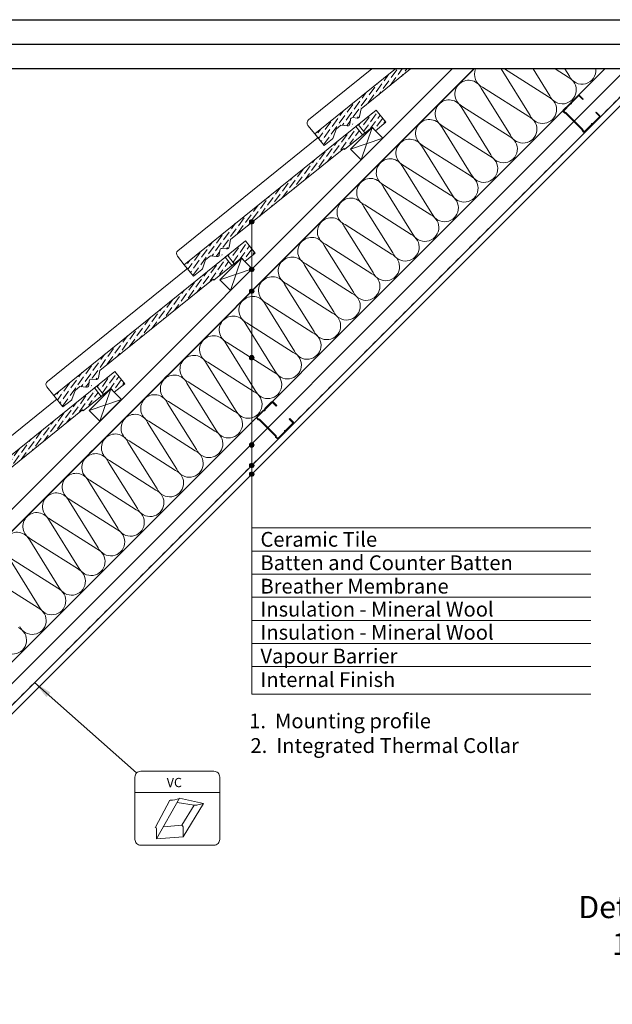
# Model space of a CAD drawing. Units: millimetres. Extents: x -23272466 to 44913, y -22484615 to 188.
# Drawn here: x -23270344 to -23269381, y -22483243 to -22481645 of the extents above; entities that cross this region are included whole.
import ezdxf

# ---------------------------------------------------------------- set-up
doc = ezdxf.new("R2010")
doc.units = ezdxf.units.MM
doc.linetypes.add('DASHED', pattern=[19.05, 12.7, -6.35])
doc.layers.get('0').update_dxf_attribs({"lineweight": 20})
doc.layers.add('arkusz', color=7, linetype='Continuous')
for name, color, linetype, lineweight in [('KEYLITE BATTEN', 7, 'Continuous', 18), ('KEYLITE DRAWING TEXT', 7, 'Continuous', 18), ('KEYLITE FELT-BREATHER MEMBRANE', 151, 'DASHED', 35), ('KEYLITE IN VIEW', 253, 'Continuous', 5), ('KEYLITE INSULATION', 41, 'Continuous', 18), ('KEYLITE INTERNAL FINISH', 7, 'Continuous', 18), ('KEYLITE RAFTER-TRIMMER', 7, 'Continuous', 18), ('KEYLITE ROOFING MATERIAL', 35, 'Continuous', 9), ('KEYLITE SLATE + TILE HATCH', 30, 'Continuous', 18), ('KEYLITE SLATES + TILES', 30, 'Continuous', 18), ('KEYLITE TEXT', 250, 'Continuous', 18), ('KEYLITE VAPOUR BARRIER', 1, 'DASHED', 30)]:
    doc.layers.add(name, color=color, linetype=linetype, lineweight=lineweight)
doc.styles.get("Standard").update_dxf_attribs({"font": 'arial.ttf'})
doc.linetypes.add('BATTING', pattern='A,0.00254,-2.54,[134,ltypeshp.shx,S=2.54,R=0,X=-2.54,Y=0],-5.08,[134,ltypeshp.shx,S=2.54,R=180,X=2.54,Y=0],-2.54', length=10.16254)
doc.dimstyles.get("Standard").update_dxf_attribs({"dimtxt": 0.18, "dimasz": 0.18, "dimexe": 0.18, "dimexo": 0.0625, "dimgap": 0.09, "dimtad": 0, "dimtih": 1, "dimtoh": 1, "dimdec": 4, "dimzin": 0, "dimdsep": 46, "dimtxsty": 'Standard', "dimcen": 0.09, "dimadec": 0, "dimazin": 0, "dimtfac": 1, "dimtdec": 4, "dimtofl": 0, "dimtmove": 0, "dimatfit": 3, "dimfxl": 0, "dimtolj": 1, "dimtzin": 0, "dimarcsym": 0})
pattern_1 = [(54.1192, (-23271064.5886, -22482580.046), (1.346485, 12.52511), [15.625, -3.125, 0, -3.125])]
pattern_2 = [(54.1192, (-23270852.4566, -22482367.9137), (1.346485, 12.52511), [15.625, -3.125, 0, -3.125])]
pattern_3 = [(54.1192, (-23270640.3246, -22482155.7816), (1.346485, 12.52511), [15.625, -3.125, 0, -3.125])]

# ---------------------------------------------------------------- blocks, each defined once
blk = doc.blocks.new('VC vapour collar icone')
blk.add_line((-5463.8, -733.5), (-5326.1, -733.5))
blk.add_lwpolyline([(-5454.4, -698.8), (-5335.6, -698.8, -0.414214), (-5326.1, -708.2), (-5326.1, -809.3, -0.414214), (-5335.6, -818.8), (-5454.4, -818.8, -0.414214), (-5463.8, -809.3), (-5463.8, -708.2, -0.414214)], format="xyb", close=True)
at = {"layer": 'KEYLITE VAPOUR BARRIER', "linetype": 'ByBlock', "lineweight": 18}
for p, q in [((-5406.9, -745.6), (-5430.7, -789.3)), ((-5428.6, -808.2), (-5391.4, -742.7)), ((-5395.1, -749.3), (-5367.8, -753.9)), ((-5391.4, -742.7), (-5352.5, -751)), ((-5387.8, -786.3), (-5367.9, -753.9)), ((-5385.7, -805.1), (-5352.5, -751)), ((-5363.6, -753.6), (-5352.5, -751)), ((-5428.6, -808.2), (-5428.6, -792)), ((-5417.6, -788.7), (-5387.8, -786.3)), ((-5385.7, -805.1), (-5385.7, -788.9)), ((-5428.6, -808.2), (-5385.7, -805.1))]:
    blk.add_line(p, q, dxfattribs=at)
for centre, radius, start, end in [((-5404.3, -716.4), 29.3, 264.9292, 295.9842), ((-5366.3, -744.5), 9.46, 260.4504, 286.8832), ((-5432.6, -793), 4.11, 13.9312, 62.9319), ((-5389.7, -789.9), 4.11, 13.9312, 62.9319)]:
    blk.add_arc(centre, radius, start, end, dxfattribs=at)
at = {"insert": (-5412.3, -709.5), "char_height": 15.09, "width": 1043.749, "attachment_point": 1}
blk.add_mtext('VC', dxfattribs=at)

msp = doc.modelspace()

# ---------------------------------------------------------------- hatches: boundary and pattern name
at = {"layer": 'KEYLITE ROOFING MATERIAL', "ltscale": 10}
h = msp.add_hatch(dxfattribs=at)
h.set_pattern_fill('HONEY', color=256, scale=0.5)
h.paths.add_polyline_path([(-23269992.903, -22482848.965), (-23269530.682, -22482848.965), (-23269530.682, -22482759.099), (-23269992.903, -22482759.099)], flags=9)
h.paths.add_polyline_path([(-23271618.62, -22484162.85), (-23271579.917, -22484162.85), (-23271579.917, -22484101.698), (-23271618.62, -22484101.698)], flags=9)
h.paths.add_polyline_path([(-23271149.788, -22484295.672), (-23270955.618, -22484295.672), (-23270955.618, -22484161.339), (-23271149.788, -22484161.339)], flags=9)
h.paths.add_polyline_path([(-23269444.849, -22483187.185), (-23269250.753, -22483187.185), (-23269250.753, -22483052.852), (-23269444.849, -22483052.852)], flags=9)
h.paths.add_polyline_path([(-23271714.384, -22484333.574), (-23271421.227, -22484333.574), (-23271421.227, -22484199.241), (-23271714.384, -22484199.241)], flags=9)
h.paths.add_polyline_path([(-23271407.592, -22482943.953), (-23271357.616, -22482943.953), (-23271357.616, -22482920.541), (-23271407.592, -22482920.541)], flags=9)
h.paths.add_polyline_path([(-23269961.716, -22482664.398), (-23269580.761, -22482664.398), (-23269580.761, -22482614.941), (-23269961.716, -22482614.941)], flags=9)
h.paths.add_polyline_path([(-23269961.716, -22482626.898), (-23269580.761, -22482626.898), (-23269580.761, -22482577.441), (-23269961.716, -22482577.441)], flags=9)
h.paths.add_polyline_path([(-23269960.259, -22482513.921), (-23269760.106, -22482513.921), (-23269760.106, -22482464.464), (-23269960.259, -22482464.464)], flags=9)
h.paths.add_polyline_path([(-23269961.045, -22482551.932), (-23269552.013, -22482551.932), (-23269552.013, -22482502.475), (-23269961.045, -22482502.475)], flags=9)
h.paths.add_polyline_path([(-23269961.045, -22482589.534), (-23269650.878, -22482589.534), (-23269650.878, -22482540.077), (-23269961.045, -22482540.077)], flags=9)
h.paths.add_polyline_path([(-23269958.736, -22482702.92), (-23269728.248, -22482702.92), (-23269728.248, -22482653.463), (-23269958.736, -22482653.463)], flags=9)
h.paths.add_polyline_path([(-23269961.716, -22482741.1), (-23269739.135, -22482741.1), (-23269739.135, -22482691.643), (-23269961.716, -22482691.643)], flags=9)
h.paths.add_polyline_path([(-23271467.356, -22483270.962), (-23271401.766, -22483270.962), (-23271401.766, -22483196.777), (-23271467.356, -22483196.777)], flags=9)
h.paths.add_polyline_path([(-23271182.587, -22483694.539), (-23271143.883, -22483694.539), (-23271143.883, -22483633.387), (-23271182.587, -22483633.387)], flags=9)
h.paths.add_polyline_path([(-23269402.479, -22484490.977), (-23269361.346, -22484490.977), (-23269361.346, -22484453.884), (-23269402.479, -22484453.884)], flags=9)
h.paths.add_polyline_path([(-23269403.212, -22484531.005), (-23269324.348, -22484531.005), (-23269324.348, -22484493.913), (-23269403.212, -22484493.913)], flags=9)
h.paths.add_polyline_path([(-23268697.508, -22484016.267), (-23268404.351, -22484016.267), (-23268404.351, -22483881.934), (-23268697.508, -22483881.934)], flags=9)
h.paths.add_polyline_path([(-23268638.28, -22483353.553), (-23268586.736, -22483353.553), (-23268586.736, -22483279.368), (-23268638.28, -22483279.368)], flags=9)
h.paths.add_polyline_path([(-23270015.768, -22483406.37), (-23269977.064, -22483406.37), (-23269977.064, -22483345.218), (-23270015.768, -22483345.218)], flags=9)
h.paths.add_polyline_path([(-23269942.386, -22484276.883), (-23269473.764, -22484276.883), (-23269473.764, -22484227.426), (-23269942.386, -22484227.426)], flags=9)
h.paths.add_polyline_path([(-23269929.558, -22484020.387), (-23269682.698, -22484020.387), (-23269682.698, -22483970.93), (-23269929.558, -22483970.93)], flags=9)
h.paths.add_polyline_path([(-23269932.537, -22484132.75), (-23269551.582, -22484132.75), (-23269551.582, -22484083.293), (-23269932.537, -22484083.293)], flags=9)
h.paths.add_polyline_path([(-23269932.537, -22484095.25), (-23269551.582, -22484095.25), (-23269551.582, -22484045.793), (-23269932.537, -22484045.793)], flags=9)
h.paths.add_polyline_path([(-23269931.08, -22483944.774), (-23269730.927, -22483944.774), (-23269730.927, -22483895.316), (-23269931.08, -22483895.316)], flags=9)
h.paths.add_polyline_path([(-23269931.866, -22483982.785), (-23269522.835, -22483982.785), (-23269522.835, -22483933.328), (-23269931.866, -22483933.328)], flags=9)
h.paths.add_polyline_path([(-23269931.866, -22484057.887), (-23269621.7, -22484057.887), (-23269621.7, -22484008.43), (-23269931.866, -22484008.43)], flags=9)
h.paths.add_polyline_path([(-23269929.558, -22484171.273), (-23269699.069, -22484171.273), (-23269699.069, -22484121.816), (-23269929.558, -22484121.816)], flags=9)
h.paths.add_polyline_path([(-23269932.537, -22484209.452), (-23269709.956, -22484209.452), (-23269709.956, -22484159.995), (-23269932.537, -22484159.995)], flags=9)
h.paths.add_polyline_path([(-23270239.909, -22484491.986), (-23270180.617, -22484491.986), (-23270180.617, -22484454.893), (-23270239.909, -22484454.893)], flags=9)
h.paths.add_polyline_path([(-23269379.863, -22484412.715), (-23269225.537, -22484412.715), (-23269225.537, -22484375.622), (-23269379.863, -22484375.622)], flags=9)
h.paths.add_polyline_path([(-23270027.568, -22484489.249), (-23269969.688, -22484489.249), (-23269969.688, -22484452.156), (-23270027.568, -22484452.156)], flags=9)
h.paths.add_polyline_path([(-23269786.358, -22484414.111), (-23269662.433, -22484414.111), (-23269662.433, -22484377.018), (-23269786.358, -22484377.018)], flags=9)
h.paths.add_polyline_path([(-23270431.901, -22484413.928), (-23270273.339, -22484413.928), (-23270273.339, -22484376.835), (-23270431.901, -22484376.835)], flags=9)
h.paths.add_polyline_path([(-23270197.103, -22484413.804), (-23270098.667, -22484413.804), (-23270098.667, -22484376.711), (-23270197.103, -22484376.711)], flags=9)
h.paths.add_polyline_path([(-23269089.812, -22484510.533), (-23269080.823, -22484510.533), (-23269080.823, -22484496.025), (-23269089.812, -22484496.025)], flags=9)
h.paths.add_polyline_path([(-23269134.846, -22484510.294), (-23269125.856, -22484510.294), (-23269125.856, -22484495.787), (-23269134.846, -22484495.787)], flags=24)
h.paths.add_polyline_path([(-23269161.943, -22484526.05), (-23269085.13, -22484526.05), (-23269085.13, -22484493.408), (-23269161.943, -22484493.408)], flags=9)
h.paths.add_polyline_path([(-23269158.779, -22484413.51), (-23269085.428, -22484413.51), (-23269085.428, -22484376.417), (-23269158.779, -22484376.417)], flags=9)
h.paths.add_polyline_path([(-23269593.361, -22484489.556), (-23269549.429, -22484489.556), (-23269549.429, -22484452.463), (-23269593.361, -22484452.463)], flags=9)
h.paths.add_polyline_path([(-23269807.451, -22484489.556), (-23269764.931, -22484489.556), (-23269764.931, -22484452.463), (-23269807.451, -22484452.463)], flags=9)
h.paths.add_polyline_path([(-23269592.242, -22484413.125), (-23269429.149, -22484413.125), (-23269429.149, -22484376.033), (-23269592.242, -22484376.033)], flags=9)
h.paths.add_polyline_path([(-23271686.405, -22484473.259), (-23271325.995, -22484473.259), (-23271325.995, -22484421.019), (-23271686.405, -22484421.019)], flags=9)
h.paths.add_polyline_path([(-23271809.582, -22484518.296), (-23271218.85, -22484518.296), (-23271218.85, -22484465.874), (-23271809.582, -22484465.874)], flags=9)
h.paths.add_polyline_path([(-23271682.606, -22484425.697), (-23271346.61, -22484425.697), (-23271346.61, -22484388.605), (-23271682.606, -22484388.605)], flags=9)
h.paths.add_polyline_path([(-23271171.272, -22484517.166), (-23270485.954, -22484517.166), (-23270485.954, -22484391.415), (-23271171.272, -22484391.415)], flags=9)
h.paths.add_polyline_path([(-23269993.776, -22484412.818), (-23269889.73, -22484412.818), (-23269889.73, -22484375.725), (-23269993.776, -22484375.725)], flags=9)
h.paths.add_polyline_path([(-23268987.009, -22484522.726), (-23268848.553, -22484522.726), (-23268848.553, -22484489.754), (-23268987.009, -22484489.754)], flags=9)
h.paths.add_polyline_path([(-23272223.245, -22482680.947), (-23271481.488, -22482680.947), (-23271481.488, -22482606.761), (-23272223.245, -22482606.761)], flags=9)
h.paths.add_polyline_path([(-23268601.318, -22484500.819), (-23268534.995, -22484500.819), (-23268534.995, -22484438.997), (-23268601.318, -22484438.997)], flags=9)
h.paths.add_polyline_path([(-23268756.638, -22484539.512), (-23268679.383, -22484539.512), (-23268679.383, -22484409.859), (-23268756.638, -22484409.859)], flags=9)
h.paths.add_polyline_path([(-23268610.86, -22484412.098), (-23268522.223, -22484412.098), (-23268522.223, -22484375.005), (-23268610.86, -22484375.005)], flags=9)
h.paths.add_polyline_path([(-23268750.226, -22484413.817), (-23268678.324, -22484413.817), (-23268678.324, -22484376.724), (-23268750.226, -22484376.724)], flags=9)
h.paths.add_polyline_path([(-23268978.635, -22484412.794), (-23268862.064, -22484412.794), (-23268862.064, -22484375.701), (-23268978.635, -22484375.701)], flags=9)
h.paths.add_polyline_path([(-23269037.455, -22484465.104), (-23268802.393, -22484465.104), (-23268802.393, -22484423.89), (-23269037.455, -22484423.89)], flags=9)
at = {"layer": 'KEYLITE SLATE + TILE HATCH'}
h = msp.add_hatch(dxfattribs=at)
h.set_pattern_fill('ANSI36', color=256, scale=50, angle=9.119225, style=0)
h.set_pattern_definition([(54.1192, (-23270428.1925, -22481943.6496), (1.346485, 12.52511), [15.625, -3.125, 0, -3.125])])
edge = h.paths.add_edge_path()
edge.add_line((-23269708.597, -22481725.226), (-23269733.31, -22481725.226))
edge.add_line((-23269733.31, -22481725.226), (-23269864.185, -22481830.635))
edge.add_line((-23269864.185, -22481830.635), (-23269849.091, -22481849.38))
edge.add_line((-23269849.091, -22481849.38), (-23269835.512, -22481838.446))
edge.add_arc((-23269837.395, -22481836.109), 3.001, 308.852472, 340.847354)
edge.add_line((-23269834.56, -22481837.093), (-23269829.54, -22481822.638))
edge.add_line((-23269829.54, -22481822.638), (-23269821.751, -22481816.367))
edge.add_line((-23269821.751, -22481816.367), (-23269811.133, -22481817.512))
edge.add_arc((-23269807.277, -22481814.508), 4.888, 217.921883, 431.846035)
edge.add_arc((-23269803.103, -22481807.636), 3.462, 83.842719, 220.03322, ccw=False)
edge.add_line((-23269802.731, -22481804.194), (-23269795.365, -22481804.989))
edge.add_arc((-23269795.043, -22481802.006), 3, 263.844151, 308.842413)
edge.add_arc((-23269794.423, -22481801.621), 3, 294.869088, 351.22769)
edge.add_line((-23269791.458, -22481802.079), (-23269789.038, -22481790.025))
edge.add_line((-23269789.038, -22481790.025), (-23269708.597, -22481725.226))
h = msp.add_hatch(dxfattribs=at)
h.set_pattern_fill('ANSI36', color=256, scale=50, angle=9.119225, style=0)
h.set_pattern_definition(pattern_3)
h.paths.add_polyline_path([(-23269771.344, -22481819.603), (-23269765.671, -22481825.307), (-23269748.802, -22481811.723), (-23269764.795, -22481791.861), (-23269794, -22481815.384), (-23269783.027, -22481829.011)])
h = msp.add_hatch(dxfattribs=at)
h.set_pattern_fill('ANSI36', color=256, scale=50, angle=9.119225, style=0)
h.set_pattern_definition(pattern_3)
h.paths.add_polyline_path([(-23269797.894, -22481818.52), (-23270076.317, -22482042.767), (-23270061.223, -22482061.512), (-23270047.644, -22482050.578, 0.14051806), (-23270046.692, -22482049.225), (-23270041.672, -22482034.77), (-23270033.883, -22482028.499), (-23270023.265, -22482029.644, 1.35048747), (-23270017.886, -22482021.995, -0.67571859), (-23270014.864, -22482016.326), (-23270007.497, -22482017.121, 0.19890449), (-23270005.293, -22482016.475, 0.25099062), (-23270003.59, -22482014.211), (-23270001.17, -22482002.157), (-23269817.383, -22481854.108), (-23269787.358, -22481831.605)])
h = msp.add_hatch(dxfattribs=at)
h.set_pattern_fill('ANSI36', color=256, scale=50, angle=9.119225, style=0)
h.set_pattern_definition(pattern_2)
h.paths.add_polyline_path([(-23269983.476, -22482031.735), (-23269977.803, -22482037.439), (-23269960.934, -22482023.855), (-23269976.927, -22482003.993), (-23270006.132, -22482027.516), (-23269995.159, -22482041.143)])
h = msp.add_hatch(dxfattribs=at)
h.set_pattern_fill('ANSI36', color=256, scale=50, angle=9.119225, style=0)
h.set_pattern_definition(pattern_2)
h.paths.add_polyline_path([(-23270010.026, -22482030.652), (-23270288.449, -22482254.9), (-23270273.355, -22482273.644), (-23270259.776, -22482262.71, 0.14051806), (-23270258.824, -22482261.357), (-23270253.804, -22482246.902), (-23270246.015, -22482240.631), (-23270235.397, -22482241.776, 1.35048747), (-23270230.018, -22482234.127, -0.67571859), (-23270226.996, -22482228.458), (-23270219.629, -22482229.253, 0.19890449), (-23270217.425, -22482228.607, 0.25099062), (-23270215.722, -22482226.343), (-23270213.302, -22482214.289), (-23270029.516, -22482066.24), (-23269999.49, -22482043.737)])
h = msp.add_hatch(dxfattribs=at)
h.set_pattern_fill('ANSI36', color=256, scale=50, angle=9.119225, style=0)
h.set_pattern_definition(pattern_1)
h.paths.add_polyline_path([(-23270195.608, -22482243.867), (-23270189.936, -22482249.571), (-23270173.066, -22482235.987), (-23270189.059, -22482216.125), (-23270218.264, -22482239.648), (-23270207.291, -22482253.275)])
h = msp.add_hatch(dxfattribs=at)
h.set_pattern_fill('ANSI36', color=256, scale=50, angle=9.119225, style=0)
h.set_pattern_definition(pattern_1)
h.paths.add_polyline_path([(-23270222.158, -22482242.784), (-23270500.581, -22482467.032), (-23270485.488, -22482485.776), (-23270471.909, -22482474.842, 0.14051806), (-23270470.956, -22482473.489), (-23270465.936, -22482459.035), (-23270458.147, -22482452.763), (-23270447.529, -22482453.908, 1.35048747), (-23270442.15, -22482446.259, -0.67571859), (-23270439.128, -22482440.59), (-23270431.761, -22482441.385, 0.19890449), (-23270429.558, -22482440.739, 0.25099062), (-23270427.854, -22482438.475), (-23270425.434, -22482426.421), (-23270241.648, -22482278.372), (-23270211.622, -22482255.869)])
at = {"layer": 'KEYLITE TEXT'}
h = msp.add_hatch(color=256, dxfattribs=at)
h.dxf.hatch_style = 1
h.paths.add_polyline_path([(-23269963.029, -22481973.238, 1), (-23269970.423, -22481973.238, 1)])
h = msp.add_hatch(color=256, dxfattribs=at)
h.dxf.hatch_style = 1
h.paths.add_polyline_path([(-23269963.029, -22482050.501, 1), (-23269970.423, -22482050.501, 1)])
h = msp.add_hatch(color=256, dxfattribs=at)
h.dxf.hatch_style = 1
h.paths.add_polyline_path([(-23269963.029, -22482085.839, 1), (-23269970.423, -22482085.839, 1)])
h = msp.add_hatch(color=256, dxfattribs=at)
h.dxf.hatch_style = 1
h.paths.add_polyline_path([(-23269963.029, -22482193.775, 1), (-23269970.423, -22482193.775, 1)])
h = msp.add_hatch(color=256, dxfattribs=at)
h.dxf.hatch_style = 1
h.paths.add_polyline_path([(-23269963.029, -22482335.374, 1), (-23269970.423, -22482335.374, 1)])
h = msp.add_hatch(color=256, dxfattribs=at)
h.dxf.hatch_style = 1
h.paths.add_polyline_path([(-23269963.029, -22482368.609, 1), (-23269970.423, -22482368.609, 1)])
h = msp.add_hatch(color=256, dxfattribs=at)
h.dxf.hatch_style = 1
h.paths.add_polyline_path([(-23269963.029, -22482382.744, 1), (-23269970.423, -22482382.744, 1)])

# ---------------------------------------------------------------- linework, layer by layer
for points in [[(-23269414.876, -22481816.677, -0.46291005), (-23269412.696, -22481814.493, 0.22022924), (-23269412.031, -22481814.249), (-23269401.225, -22481803.424, 0.41421356), (-23269401.227, -22481801.039), (-23269407.195, -22481795.082), (-23269407.91, -22481795.798), (-23269401.942, -22481801.755, -0.41421356), (-23269401.941, -22481802.709), (-23269412.747, -22481813.534, -0.22022924), (-23269413.412, -22481813.778, 0.46291005), (-23269415.592, -22481815.963, -0.22022924), (-23269415.836, -22481816.628), (-23269426.044, -22481826.854, -0.41421356), (-23269426.998, -22481826.854), (-23269429.12, -22481824.736), (-23269429.122, -22481823.305), (-23269456.433, -22481796.04), (-23269457.864, -22481796.041), (-23269459.986, -22481793.923, -0.41421356), (-23269459.987, -22481792.969), (-23269449.779, -22481782.743, -0.22022924), (-23269449.114, -22481782.498, 0.46291005), (-23269446.934, -22481780.314, -0.22022924), (-23269446.69, -22481779.649), (-23269435.884, -22481768.825, -0.41421356), (-23269434.93, -22481768.824), (-23269428.962, -22481774.782), (-23269428.247, -22481774.065), (-23269434.215, -22481768.108, 0.41421356), (-23269436.6, -22481768.11), (-23269447.406, -22481778.934, 0.22022924), (-23269447.65, -22481779.599, -0.46291005), (-23269449.83, -22481781.783, 0.22022924), (-23269450.495, -22481782.028), (-23269460.703, -22481792.254, 0.41421356), (-23269460.701, -22481794.639), (-23269458.283, -22481797.054), (-23269456.851, -22481797.052), (-23269430.133, -22481823.725), (-23269430.132, -22481825.156), (-23269427.713, -22481827.571, 0.41421356), (-23269425.328, -22481827.568), (-23269415.12, -22481817.343, 0.22022924)], [(-23269912.718, -22482314.064, -0.46291005), (-23269910.538, -22482311.88, 0.22022924), (-23269909.873, -22482311.635), (-23269899.067, -22482300.811, 0.41421356), (-23269899.069, -22482298.426), (-23269905.037, -22482292.468), (-23269905.752, -22482293.184), (-23269899.784, -22482299.142, -0.41421356), (-23269899.784, -22482300.096), (-23269910.589, -22482310.92, -0.22022924), (-23269911.254, -22482311.165, 0.46291005), (-23269913.434, -22482313.349, -0.22022924), (-23269913.678, -22482314.014), (-23269923.886, -22482324.24, -0.41421356), (-23269924.84, -22482324.241), (-23269926.962, -22482322.122), (-23269926.964, -22482320.691), (-23269954.275, -22482293.426), (-23269955.706, -22482293.428), (-23269957.828, -22482291.309, -0.41421356), (-23269957.829, -22482290.355), (-23269947.621, -22482280.129, -0.22022924), (-23269946.956, -22482279.885, 0.46291005), (-23269944.776, -22482277.701, -0.22022924), (-23269944.532, -22482277.035), (-23269933.726, -22482266.211, -0.41421356), (-23269932.772, -22482266.21), (-23269926.804, -22482272.168), (-23269926.09, -22482271.452), (-23269932.057, -22482265.494, 0.41421356), (-23269934.443, -22482265.496), (-23269945.248, -22482276.32, 0.22022924), (-23269945.492, -22482276.986, -0.46291005), (-23269947.672, -22482279.17, 0.22022924), (-23269948.337, -22482279.415), (-23269958.545, -22482289.64, 0.41421356), (-23269958.543, -22482292.025), (-23269956.125, -22482294.44), (-23269954.694, -22482294.439), (-23269927.975, -22482321.111), (-23269927.974, -22482322.542), (-23269925.555, -22482324.957, 0.41421356), (-23269923.17, -22482324.955), (-23269912.962, -22482314.729, 0.22022924)]]:
    msp.add_lwpolyline(points, format="xyb", close=True)
at = {"layer": 'arkusz'}
msp.add_line((-23268345.547, -22481725.226), (-23272385.547, -22481725.226), dxfattribs=at)
for points in [[(-23272465.561, -22484615.223), (-23272465.561, -22481645.223), (-23268265.561, -22481645.223), (-23268265.561, -22484615.223), (-23272465.561, -22484615.223)], [(-23272425.547, -22484575.226), (-23272425.547, -22484575.226), (-23272425.547, -22484575.226), (-23268305.547, -22484575.226), (-23268305.547, -22481685.226), (-23272425.547, -22481685.226), (-23272425.547, -22484575.226)]]:
    msp.add_lwpolyline(points, dxfattribs=at)
at = {"layer": 'KEYLITE BATTEN'}
for p, q in [((-23269771.118, -22481819.974), (-23269806.473, -22481855.329)), ((-23269771.118, -22481819.974), (-23269806.473, -22481855.329)), ((-23269771.118, -22481819.974), (-23269789.031, -22481872.771)), ((-23269771.118, -22481819.974), (-23269789.031, -22481872.771)), ((-23269753.657, -22481837.434), (-23269771.118, -22481819.974)), ((-23269806.473, -22481855.329), (-23269753.657, -22481837.434)), ((-23269806.473, -22481855.329), (-23269789.031, -22481872.771)), ((-23269983.25, -22482032.106), (-23270018.605, -22482067.461)), ((-23269983.25, -22482032.106), (-23270018.605, -22482067.461)), ((-23269983.25, -22482032.106), (-23270001.163, -22482084.903)), ((-23269983.25, -22482032.106), (-23270001.163, -22482084.903)), ((-23269965.789, -22482049.566), (-23269983.25, -22482032.106)), ((-23270018.605, -22482067.461), (-23269965.789, -22482049.566)), ((-23270018.605, -22482067.461), (-23270001.163, -22482084.903)), ((-23270195.6, -22482244.02), (-23270230.955, -22482279.375)), ((-23270195.6, -22482244.02), (-23270213.513, -22482296.817)), ((-23270178.139, -22482261.48), (-23270195.6, -22482244.02)), ((-23270230.955, -22482279.375), (-23270178.139, -22482261.48)), ((-23270213.404, -22482296.926), (-23270178.03, -22482261.589)), ((-23270230.955, -22482279.375), (-23270213.513, -22482296.817))]:
    msp.add_line(p, q, dxfattribs=at)
at = {"layer": 'KEYLITE FELT-BREATHER MEMBRANE'}
msp.add_lwpolyline([(-23269605.742, -22481725.226), (-23270640.769, -22482759.189), (-23270675.777, -22482724.181)], dxfattribs=at)
at = {"layer": 'KEYLITE IN VIEW'}
for points in [[(-23269864.185, -22481830.635), (-23269875.37, -22481816.767, -0.41418082), (-23269874.429, -22481807.979), (-23269771.842, -22481725.226)], [(-23270076.317, -22482042.767), (-23270087.502, -22482028.899, -0.41418082), (-23270086.561, -22482020.111), (-23269858.363, -22481836.031)], [(-23270288.449, -22482254.9), (-23270299.634, -22482241.031, -0.41418082), (-23270298.693, -22482232.243), (-23270070.495, -22482048.164)], [(-23270500.581, -22482467.032), (-23270511.766, -22482453.163, -0.41418082), (-23270510.825, -22482444.375), (-23270282.627, -22482260.296)]]:
    msp.add_lwpolyline(points, format="xyb", dxfattribs=at)
at = {"layer": 'KEYLITE INSULATION', "linetype": 'BATTING', "ltscale": 2.4}
msp.add_line((-23270445.225, -22482811.28), (-23269358.937, -22481726.108), dxfattribs=at)
at = {"layer": 'KEYLITE INSULATION'}
for p, q in [((-23270418.825, -22482749.569), (-23269393.427, -22481725.226)), ((-23269514.54, -22481800.495), (-23269561.549, -22481725.226)), ((-23269555.922, -22481725.226), (-23269484.628, -22481770.582)), ((-23269482.65, -22481768.604), (-23269509.741, -22481725.226)), ((-23269473.903, -22481725.226), (-23269452.737, -22481738.691)), ((-23269450.759, -22481736.713), (-23269457.933, -22481725.226)), ((-23269546.431, -22481832.386), (-23269593.796, -22481756.546)), ((-23269591.818, -22481754.568), (-23269516.518, -22481802.473)), ((-23269578.322, -22481864.276), (-23269625.687, -22481788.437)), ((-23269623.709, -22481786.459), (-23269548.409, -22481834.363)), ((-23269610.213, -22481896.167), (-23269657.578, -22481820.328)), ((-23269655.6, -22481818.35), (-23269580.3, -22481866.254)), ((-23269642.103, -22481928.058), (-23269689.469, -22481852.218)), ((-23269687.491, -22481850.24), (-23269612.191, -22481898.145)), ((-23269673.994, -22481959.949), (-23269721.359, -22481884.109)), ((-23269719.381, -22481882.131), (-23269644.081, -22481930.036)), ((-23269705.885, -22481991.839), (-23269753.25, -22481916)), ((-23269751.272, -22481914.022), (-23269675.972, -22481961.927)), ((-23269737.776, -22482023.73), (-23269785.141, -22481947.891)), ((-23269783.163, -22481945.913), (-23269707.863, -22481993.817)), ((-23269769.667, -22482055.621), (-23269817.032, -22481979.781)), ((-23269815.054, -22481977.803), (-23269739.754, -22482025.708)), ((-23269801.557, -22482087.512), (-23269848.922, -22482011.672)), ((-23269846.945, -22482009.694), (-23269771.644, -22482057.599)), ((-23269833.448, -22482119.403), (-23269880.813, -22482043.563)), ((-23269878.835, -22482041.585), (-23269803.535, -22482089.49)), ((-23269865.339, -22482151.293), (-23269912.704, -22482075.454)), ((-23269910.726, -22482073.476), (-23269835.426, -22482121.38)), ((-23269897.23, -22482183.184), (-23269944.595, -22482107.344)), ((-23269942.617, -22482105.367), (-23269867.317, -22482153.271)), ((-23269929.12, -22482215.075), (-23269976.485, -22482139.235)), ((-23269974.508, -22482137.257), (-23269899.208, -22482185.162)), ((-23269961.011, -22482246.966), (-23270008.376, -22482171.126)), ((-23270006.398, -22482169.148), (-23269931.098, -22482217.053)), ((-23269992.902, -22482278.856), (-23270040.267, -22482203.017)), ((-23270038.289, -22482201.039), (-23269962.989, -22482248.943)), ((-23270024.793, -22482310.747), (-23270072.158, -22482234.908)), ((-23270070.18, -22482232.93), (-23269994.88, -22482280.834)), ((-23270056.683, -22482342.638), (-23270104.049, -22482266.798)), ((-23270102.071, -22482264.82), (-23270026.771, -22482312.725)), ((-23270088.574, -22482374.529), (-23270135.939, -22482298.689)), ((-23270133.961, -22482296.711), (-23270058.661, -22482344.616)), ((-23270120.465, -22482406.419), (-23270167.83, -22482330.58)), ((-23270165.852, -22482328.602), (-23270090.552, -22482376.507)), ((-23270152.356, -22482438.31), (-23270199.721, -22482362.471)), ((-23270197.743, -22482360.493), (-23270122.443, -22482408.397)), ((-23270184.247, -22482470.201), (-23270231.612, -22482394.361)), ((-23270229.634, -22482392.383), (-23270154.334, -22482440.288)), ((-23270216.137, -22482502.092), (-23270263.502, -22482426.252)), ((-23270261.524, -22482424.274), (-23270186.224, -22482472.179)), ((-23270248.028, -22482533.983), (-23270295.393, -22482458.143)), ((-23270293.415, -22482456.165), (-23270218.115, -22482504.07)), ((-23270279.919, -22482565.873), (-23270327.284, -22482490.034)), ((-23270325.306, -22482488.056), (-23270250.006, -22482535.96)), ((-23270311.81, -22482597.764), (-23270359.175, -22482521.924)), ((-23270357.197, -22482519.947), (-23270281.897, -22482567.851)), ((-23270389.088, -22482551.837), (-23270313.788, -22482599.742))]:
    msp.add_line(p, q, dxfattribs=at)
for centre, start, end in [((-23269582.39, -22481734.084), 156.870942, 245.285081), ((-23269430.274, -22481727.285), 204.714919, 5.239432), ((-23269614.281, -22481765.974), 24.714919, 137.658046), ((-23269462.165, -22481759.176), 204.714919, 65.285081), ((-23269614.281, -22481765.974), 134.079718, 245.285081), ((-23269646.172, -22481797.865), 24.714919, 137.658046), ((-23269494.056, -22481791.067), 204.714919, 65.285081), ((-23269646.172, -22481797.865), 134.079718, 245.285081), ((-23269678.062, -22481829.756), 24.714919, 137.658046), ((-23269525.947, -22481822.957), 204.714919, 65.285081), ((-23269678.062, -22481829.756), 134.079718, 245.285081), ((-23269709.953, -22481861.647), 24.714919, 137.658046), ((-23269557.837, -22481854.848), 204.714919, 65.285081), ((-23269709.953, -22481861.647), 134.079718, 245.285081), ((-23269741.844, -22481893.537), 24.714919, 137.658046), ((-23269589.728, -22481886.739), 204.714919, 65.285081), ((-23269741.844, -22481893.537), 134.079718, 245.285081), ((-23269773.735, -22481925.428), 24.714919, 137.658046), ((-23269621.619, -22481918.63), 204.714919, 65.285081), ((-23269773.735, -22481925.428), 134.079718, 245.285081), ((-23269805.625, -22481957.319), 24.714919, 137.658046), ((-23269653.51, -22481950.52), 204.714919, 65.285081), ((-23269805.625, -22481957.319), 134.079718, 245.285081), ((-23269837.516, -22481989.21), 24.714919, 137.658046), ((-23269685.4, -22481982.411), 204.714919, 65.285081), ((-23269837.516, -22481989.21), 134.079718, 245.285081), ((-23269869.407, -22482021.1), 24.714919, 137.658046), ((-23269717.291, -22482014.302), 204.714919, 65.285081), ((-23269869.407, -22482021.1), 134.079718, 245.285081), ((-23269901.298, -22482052.991), 24.714919, 137.658046), ((-23269749.182, -22482046.193), 204.714919, 65.285081), ((-23269901.298, -22482052.991), 134.079718, 245.285081), ((-23269933.188, -22482084.882), 24.714919, 137.658046), ((-23269781.073, -22482078.083), 204.714919, 65.285081), ((-23269933.188, -22482084.882), 134.079718, 245.285081), ((-23269965.079, -22482116.773), 24.714919, 137.658046), ((-23269812.964, -22482109.974), 204.714919, 65.285081), ((-23269965.079, -22482116.773), 134.079718, 245.285081), ((-23269996.97, -22482148.664), 24.714919, 137.658046), ((-23269844.854, -22482141.865), 204.714919, 65.285081), ((-23269996.97, -22482148.664), 134.079718, 245.285081), ((-23270028.861, -22482180.554), 24.714919, 137.658046), ((-23269876.745, -22482173.756), 204.714919, 65.285081), ((-23270028.861, -22482180.554), 134.079718, 245.285081), ((-23270060.752, -22482212.445), 24.714919, 137.658046), ((-23269908.636, -22482205.647), 204.714919, 65.285081), ((-23270060.752, -22482212.445), 134.079718, 245.285081), ((-23270092.642, -22482244.336), 24.714919, 137.658046), ((-23269940.527, -22482237.537), 204.714919, 65.285081), ((-23270092.642, -22482244.336), 134.079718, 245.285081), ((-23270124.533, -22482276.227), 24.714919, 137.658046), ((-23269972.417, -22482269.428), 204.714919, 65.285081), ((-23270124.533, -22482276.227), 134.079718, 245.285081), ((-23270156.424, -22482308.117), 24.714919, 137.658046), ((-23270004.308, -22482301.319), 204.714919, 65.285081), ((-23270156.424, -22482308.117), 134.079718, 245.285081), ((-23270188.315, -22482340.008), 24.714919, 137.658046), ((-23270036.199, -22482333.21), 204.714919, 65.285081), ((-23270188.315, -22482340.008), 134.079718, 245.285081), ((-23270220.205, -22482371.899), 24.714919, 137.658046), ((-23270068.09, -22482365.1), 204.714919, 65.285081), ((-23270220.205, -22482371.899), 134.079718, 245.285081), ((-23270252.096, -22482403.79), 24.714919, 137.658046), ((-23270099.98, -22482396.991), 204.714919, 65.285081), ((-23270252.096, -22482403.79), 134.079718, 245.285081), ((-23270283.987, -22482435.68), 24.714919, 137.658046), ((-23270131.871, -22482428.882), 204.714919, 65.285081), ((-23270283.987, -22482435.68), 134.079718, 245.285081), ((-23270315.878, -22482467.571), 24.714919, 137.658046), ((-23270163.762, -22482460.773), 204.714919, 65.285081), ((-23270315.878, -22482467.571), 134.079718, 245.285081), ((-23270347.768, -22482499.462), 24.714919, 137.658046), ((-23270195.653, -22482492.663), 204.714919, 65.285081), ((-23270227.544, -22482524.554), 204.714919, 65.285081), ((-23270259.434, -22482556.445), 204.714919, 65.285081), ((-23270291.325, -22482588.336), 204.714919, 65.285081), ((-23270323.216, -22482620.226), 204.714919, 65.285081), ((-23270355.107, -22482652.117), 204.714919, 65.285081)]:
    msp.add_arc(centre, 22.55, start, end, dxfattribs=at)
at = {"layer": 'KEYLITE INTERNAL FINISH'}
for p, q in [((-23270434.878, -22482836.28), (-23269322.68, -22481725.226)), ((-23270430.738, -22482846.28), (-23269308.531, -22481725.226))]:
    msp.add_line(p, q, dxfattribs=at)
at = {"layer": 'KEYLITE RAFTER-TRIMMER'}
for p, q in [((-23269605.742, -22481725.226), (-23270640.769, -22482759.189)), ((-23269641.116, -22481725.226), (-23270626.881, -22482709.978)), ((-23269605.669, -22481725.226), (-23270560.21, -22482678.786))]:
    msp.add_line(p, q, dxfattribs=at)
at = {"layer": 'KEYLITE SLATES + TILES', "flags": 128}
msp.add_lwpolyline([(-23269708.597, -22481725.226), (-23269789.038, -22481790.025), (-23269791.458, -22481802.079, -0.17546193), (-23269792.518, -22481803.825), (-23269793.161, -22481804.343, -0.19891748), (-23269795.365, -22481804.989), (-23269802.731, -22481804.194, 0.41421522), (-23269806.545, -22481807.265), (-23269807.319, -22481814.441, -0.41421604), (-23269811.133, -22481817.512), (-23269821.751, -22481816.367), (-23269829.54, -22481822.638), (-23269834.56, -22481837.093, -0.14051806), (-23269835.512, -22481838.446), (-23269849.091, -22481849.38), (-23269864.185, -22481830.635), (-23269733.31, -22481725.226)], format="xyb", dxfattribs=at)
for points in [[(-23269771.344, -22481819.603), (-23269816.129, -22481855.666), (-23269817.383, -22481854.108), (-23270001.17, -22482002.157), (-23270003.59, -22482014.211, -0.17546193), (-23270004.65, -22482015.957), (-23270005.293, -22482016.475, -0.19891748), (-23270007.497, -22482017.121), (-23270014.864, -22482016.326, 0.41421522), (-23270018.677, -22482019.397), (-23270019.451, -22482026.574, -0.41421604), (-23270023.265, -22482029.644), (-23270033.883, -22482028.499), (-23270041.672, -22482034.77), (-23270046.692, -22482049.225, -0.14051806), (-23270047.644, -22482050.578), (-23270061.223, -22482061.512), (-23270076.317, -22482042.767), (-23269764.795, -22481791.861), (-23269748.802, -22481811.723), (-23269765.671, -22481825.307), (-23269771.344, -22481819.603)], [(-23269983.476, -22482031.735), (-23270028.261, -22482067.798), (-23270029.516, -22482066.24), (-23270213.302, -22482214.289), (-23270215.722, -22482226.343, -0.17546193), (-23270216.782, -22482228.089), (-23270217.425, -22482228.607, -0.19891748), (-23270219.629, -22482229.253), (-23270226.996, -22482228.458, 0.41421522), (-23270230.809, -22482231.529), (-23270231.583, -22482238.706, -0.41421604), (-23270235.397, -22482241.776), (-23270246.015, -22482240.631), (-23270253.804, -22482246.902), (-23270258.824, -22482261.357, -0.14051806), (-23270259.776, -22482262.71), (-23270273.355, -22482273.644), (-23270288.449, -22482254.9), (-23269976.927, -22482003.993), (-23269960.934, -22482023.855), (-23269977.803, -22482037.439), (-23269983.476, -22482031.735)], [(-23270195.608, -22482243.867), (-23270240.393, -22482279.93), (-23270241.648, -22482278.372), (-23270425.434, -22482426.421), (-23270427.854, -22482438.475, -0.17546193), (-23270428.914, -22482440.221), (-23270429.558, -22482440.739, -0.19891748), (-23270431.761, -22482441.385), (-23270439.128, -22482440.59, 0.41421522), (-23270442.941, -22482443.661), (-23270443.715, -22482450.838, -0.41421604), (-23270447.529, -22482453.908), (-23270458.147, -22482452.763), (-23270465.936, -22482459.035), (-23270470.956, -22482473.489, -0.14051806), (-23270471.909, -22482474.842), (-23270485.488, -22482485.776), (-23270500.581, -22482467.032), (-23270189.059, -22482216.125), (-23270173.066, -22482235.987), (-23270189.936, -22482249.571), (-23270195.608, -22482243.867)]]:
    msp.add_lwpolyline(points, format="xyb", close=True, dxfattribs=at)
for points in [[(-23269783.027, -22481829.011), (-23269794.003, -22481815.381), (-23269797.897, -22481818.516), (-23269786.921, -22481832.147), (-23269783.027, -22481829.011)], [(-23269995.159, -22482041.143), (-23270006.135, -22482027.513), (-23270010.029, -22482030.648), (-23269999.053, -22482044.279), (-23269995.159, -22482041.143)], [(-23270207.291, -22482253.275), (-23270218.267, -22482239.645), (-23270222.161, -22482242.781), (-23270211.185, -22482256.411), (-23270207.291, -22482253.275)]]:
    msp.add_lwpolyline(points, dxfattribs=at)
at = {"layer": 'KEYLITE TEXT'}
for p, q in [((-23269966.726, -22482739.797), (-23269966.726, -22481974.41)), ((-23269966.726, -22482469.914), (-23269415.854, -22482469.914)), ((-23269966.726, -22482507.414), (-23269415.854, -22482507.414)), ((-23269966.726, -22482544.914), (-23269415.854, -22482544.914)), ((-23269966.726, -22482582.414), (-23269415.854, -22482582.414)), ((-23269966.726, -22482619.914), (-23269415.854, -22482619.914)), ((-23269966.726, -22482657.414), (-23269415.854, -22482657.414)), ((-23269966.726, -22482694.914), (-23269415.854, -22482694.914)), ((-23269966.726, -22482739.797), (-23269415.854, -22482739.797))]:
    msp.add_line(p, q, dxfattribs=at)
for centre in [(-23269966.726, -22481973.238), (-23269966.726, -22482050.501), (-23269966.726, -22482085.839), (-23269966.726, -22482193.775), (-23269966.726, -22482335.374), (-23269966.726, -22482368.609), (-23269966.726, -22482382.744)]:
    msp.add_circle(centre, 3.697, dxfattribs=at)
at = {"layer": 'KEYLITE VAPOUR BARRIER'}
msp.add_line((-23270434.878, -22482836.28), (-23269322.68, -22481725.226), dxfattribs=at)

# ---------------------------------------------------------------- block references
at = {"layer": 'KEYLITE TEXT'}
msp.add_blockref('VC vapour collar icone', (-23264692.614, -22482165.984), dxfattribs=at)

# ---------------------------------------------------------------- texts
at = {"layer": 'KEYLITE DRAWING TEXT', "insert": (-23269347.199, -22483119.761), "char_height": 36, "width": 620, "attachment_point": 5}
msp.add_mtext('Detail B\\P1:5', dxfattribs=at)
at = {"layer": 'KEYLITE TEXT', "char_height": 24, "attachment_point": 1}
for s, insert, width in [('Ceramic Tile', (-23269952.589, -22482476.407), 950.46342), ('Batten and Counter Batten', (-23269952.589, -22482514.418), 950.46342), ('Breather Membrane', (-23269952.589, -22482552.429), 950.46342), ('Insulation - Mineral Wool ', (-23269952.589, -22482589.793), 950.46342), ('Insulation - Mineral Wool ', (-23269952.589, -22482627.293), 950.46342), ('Vapour Barrier', (-23269952.589, -22482665.815), 950.46342), ('Internal Finish', (-23269952.589, -22482703.995), 922.78746), ('{\\W2.18453; }1.  Mounting profile\\P{\\W2.471; }2.  Integrated Thermal Collar', (-23269986.903, -22482771.042), 922.78746)]:
    msp.add_mtext(s, dxfattribs=dict(at, insert=insert, width=width))

# ---------------------------------------------------------------- leaders
at = {"layer": 'KEYLITE TEXT', "ltscale": 25.4}
msp.add_leader([(-23270319.423, -22482720.866), (-23270153.683, -22482867.561)], dimstyle='Standard', override={"dimscale": 100, "dimasz": 0.3}, dxfattribs=at)

doc.saveas('drawing.dxf')
